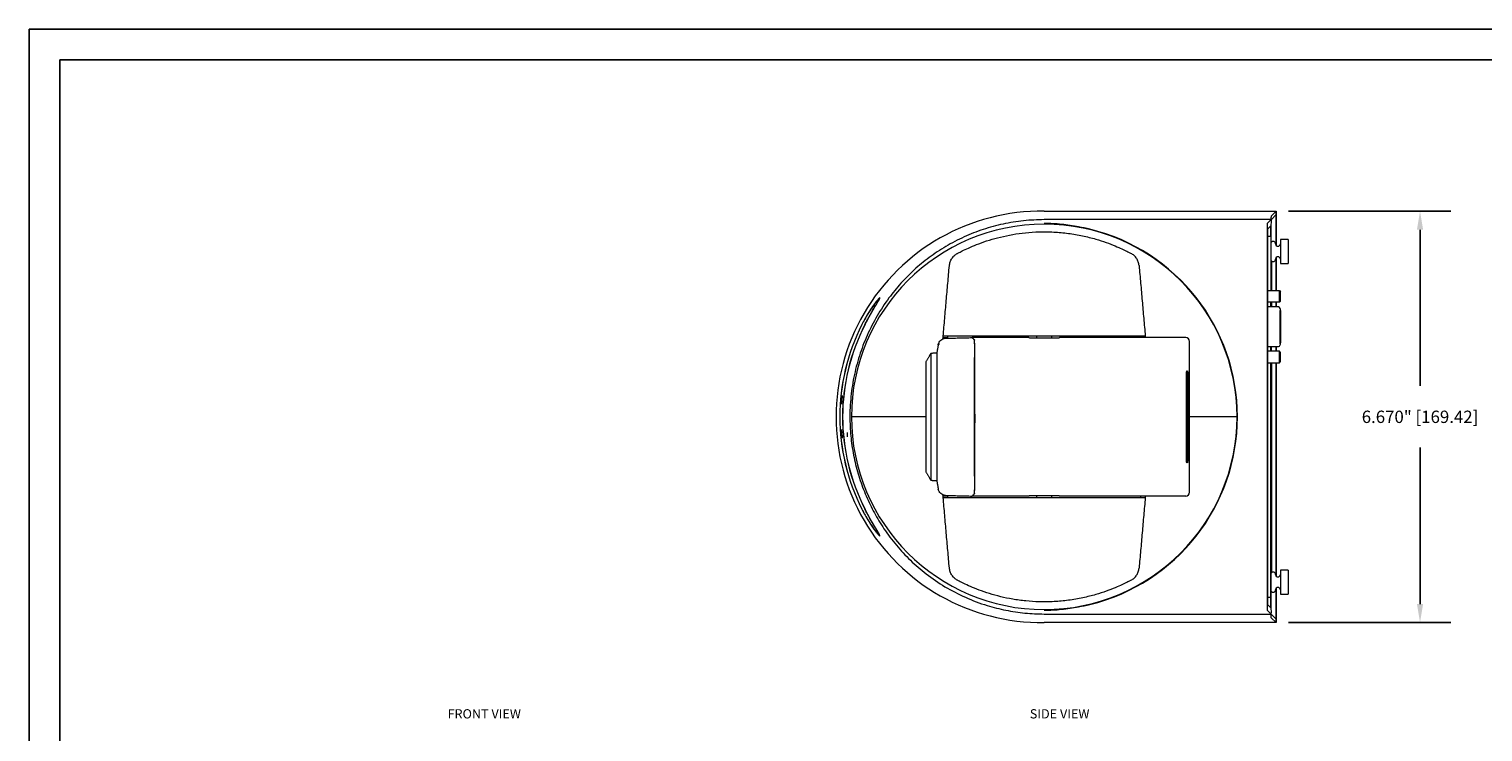
# Model space of a CAD drawing. Extents: x 67.2 to 88.7, y -110.3 to -93.8.
# Drawn here: x 67.2 to 79, y -99.5 to -93.8 of the extents above; entities that cross this region are included whole.
import ezdxf

# ---------------------------------------------------------------- set-up
doc = ezdxf.new("R2010")
doc.units = 0
doc.header["$MEASUREMENT"] = 0
doc.header["$PDSIZE"] = -1
doc.layers.get('0').update_dxf_attribs({"linetype": 'CONTINUOUS'})
doc.layers.get('DEFPOINTS').update_dxf_attribs({"linetype": 'CONTINUOUS'})
doc.dimstyles.get("Standard").update_dxf_attribs({"dimtxt": 0.18, "dimasz": 0.18, "dimexe": 0.18, "dimexo": 0.0625, "dimgap": 0.09, "dimtad": 0, "dimtih": 1, "dimtoh": 1, "dimdec": 3, "dimzin": 0, "dimdsep": 46, "dimtxsty": 'Standard', "dimcen": 0.09, "dimadec": 0, "dimazin": 0, "dimtfac": 1, "dimtdec": 3, "dimtofl": 0, "dimtmove": 2, "dimatfit": 3, "dimfxl": 1, "dimtolj": 1, "dimtzin": 1, "dimarcsym": 0})

# ---------------------------------------------------------------- blocks, each defined once
blk = doc.blocks.new('*D151')
at = {"color": 0, "lineweight": -2}
for p, q in [((77.407, -95.235), (78.722, -95.235)), ((78.472, -95.385), (78.472, -96.652)), ((78.472, -98.42), (78.472, -97.152)), ((77.407, -98.57), (78.722, -98.57))]:
    blk.add_line(p, q, dxfattribs=at)
at = {"color": 0}
for points in [[(78.447, -95.385), (78.497, -95.385), (78.472, -95.235)], [(78.447, -98.42), (78.497, -98.42), (78.472, -98.57)]]:
    blk.add_solid(points, dxfattribs=at)
at = {"layer": 'DEFPOINTS', "color": 0}
for p in [(77.307, -95.235), (77.307, -98.57), (78.472, -98.57)]:
    blk.add_point(p, dxfattribs=at)
at = {"color": 0, "insert": (78.472, -96.902), "char_height": 0.1, "attachment_point": 5}
blk.add_mtext('\\A1;6.670" [169.42]', dxfattribs=at)

msp = doc.modelspace()

# ---------------------------------------------------------------- linework, layer by layer
for p, q in [((67.20059, -93.75863), (88.70059, -93.75863)), ((67.20059, -110.25863), (67.20059, -93.75863)), ((67.45059, -94.00863), (88.45059, -94.00863)), ((67.45059, -110.00863), (67.45059, -94.00863)), ((77.30692, -95.23464), (77.30692, -95.51326)), ((77.26215, -95.43706), (77.26215, -95.3536)), ((77.30692, -95.37395), (77.30692, -95.51326)), ((77.26714, -95.87916), (77.26785, -95.63788)), ((77.30692, -95.61023), (77.30692, -95.87916)), ((77.26215, -95.97341), (77.26215, -96.0117)), ((77.26714, -96.0117), (77.26714, -95.97341)), ((77.30692, -95.97341), (77.30692, -96.0117)), ((77.26215, -96.33177), (77.26215, -96.37006)), ((77.30692, -96.37006), (77.30692, -96.33177)), ((77.26215, -96.46431), (77.26215, -98.45068)), ((77.26714, -96.46431), (77.26714, -98.16715)), ((77.30692, -96.46431), (77.30692, -98.19405)), ((77.30692, -98.29102), (77.30692, -98.56964))]:
    msp.add_line(p, q)
at = {"color": 7, "linetype": 'Continuous', "lineweight": 15}
for p, q in [((75.42664, -95.23464), (77.30692, -95.23464)), ((77.26532, -95.3036), (75.42664, -95.3036)), ((77.2346, -95.33433), (77.26532, -95.3036)), ((77.26777, -95.27379), (77.30692, -95.23464)), ((77.2679, -95.30109), (77.30692, -95.26206)), ((77.23227, -95.38102), (77.23227, -98.42326)), ((77.23472, -95.38102), (77.26545, -95.35029)), ((77.23472, -95.38102), (77.23472, -98.42326)), ((77.23472, -95.43706), (77.26215, -95.43706)), ((77.26215, -95.43706), (77.26215, -95.87916)), ((77.34008, -95.46434), (77.34008, -95.56175)), ((77.40242, -95.46434), (77.40242, -95.56175)), ((77.34008, -95.56175), (77.34008, -95.65916)), ((77.40242, -95.56175), (77.40242, -95.65916)), ((77.23472, -95.87916), (77.33263, -95.87916)), ((77.33263, -95.97341), (77.33263, -95.87916)), ((77.33263, -95.87916), (77.34245, -95.88898)), ((77.34245, -95.9636), (77.34245, -95.88898)), ((77.33263, -95.97341), (77.23472, -95.97341)), ((77.34245, -95.9636), (77.33263, -95.97341)), ((77.33754, -96.30231), (77.33754, -96.04116)), ((77.34245, -96.04116), (77.34245, -96.02643)), ((77.34245, -96.04116), (77.34245, -96.30231)), ((77.34245, -96.04214), (77.34343, -96.04214)), ((77.34245, -96.04263), (77.34343, -96.04263)), ((77.34245, -96.04288), (77.34343, -96.04288)), ((77.34245, -96.04361), (77.34343, -96.04361)), ((77.34245, -96.04484), (77.34343, -96.04484)), ((77.34245, -96.04607), (77.34343, -96.04607)), ((77.34245, -96.04705), (77.34343, -96.04705)), ((77.34245, -96.04827), (77.34343, -96.04827)), ((77.34245, -96.0495), (77.34343, -96.0495)), ((77.34245, -96.05024), (77.34343, -96.05024)), ((77.34245, -96.05073), (77.34343, -96.05073)), ((77.34245, -96.05097), (77.34343, -96.05097)), ((77.34245, -96.06154), (77.34343, -96.06154)), ((77.34245, -96.06301), (77.34343, -96.06301)), ((77.34245, -96.06448), (77.34343, -96.06448)), ((77.34245, -96.0645), (77.34343, -96.0645)), ((77.34245, -96.06598), (77.34343, -96.06598)), ((77.34245, -96.06745), (77.34343, -96.06745)), ((77.34245, -96.06792), (77.34343, -96.06792)), ((77.34245, -96.06939), (77.34343, -96.06939)), ((77.34343, -96.04263), (77.34343, -96.04214)), ((77.34343, -96.04288), (77.34343, -96.04263)), ((77.34343, -96.04361), (77.34343, -96.04288)), ((77.34343, -96.04484), (77.34343, -96.04361)), ((77.34343, -96.04607), (77.34343, -96.04484)), ((77.34343, -96.04705), (77.34343, -96.04607)), ((77.34343, -96.04827), (77.34343, -96.04705)), ((77.34343, -96.0495), (77.34343, -96.04827)), ((77.34343, -96.05024), (77.34343, -96.0495)), ((77.34343, -96.05073), (77.34343, -96.05024)), ((77.34343, -96.05097), (77.34343, -96.05073)), ((77.34343, -96.06301), (77.34343, -96.06154)), ((77.34343, -96.06448), (77.34343, -96.06301)), ((77.34343, -96.06598), (77.34343, -96.0645)), ((77.34343, -96.06745), (77.34343, -96.06598)), ((77.34343, -96.06792), (77.34343, -96.06745)), ((77.34343, -96.06939), (77.34343, -96.06792)), ((74.64609, -96.26274), (74.64609, -96.24728)), ((76.20718, -96.24728), (76.20718, -96.25975)), ((74.61118, -96.26287), (74.61066, -96.2688)), ((74.64609, -96.26287), (74.61118, -96.26287)), ((74.64609, -96.26274), (74.64609, -96.26287)), ((75.30195, -96.25975), (74.84264, -96.25975)), ((75.30195, -96.25975), (74.84264, -96.25975)), ((74.84264, -96.25975), (74.84264, -96.25975)), ((74.84264, -96.25975), (74.84264, -96.25975)), ((76.57352, -96.25975), (75.55132, -96.25975)), ((75.62867, -96.25975), (75.55132, -96.25975)), ((76.57352, -96.25975), (75.8483, -96.25975)), ((76.60469, -97.51338), (76.60469, -96.2909)), ((76.60469, -97.51338), (76.60469, -96.2909)), ((77.26714, -96.37006), (77.26714, -96.33177)), ((77.34245, -96.26332), (77.34343, -96.26332)), ((77.34245, -96.26356), (77.34343, -96.26356)), ((77.34245, -96.26381), (77.34343, -96.26381)), ((77.34245, -96.2643), (77.34343, -96.2643)), ((77.34245, -96.26503), (77.34343, -96.26503)), ((77.34245, -96.26626), (77.34343, -96.26626)), ((77.34245, -96.26773), (77.34343, -96.26773)), ((77.34245, -96.26921), (77.34343, -96.26921)), ((77.34245, -96.27043), (77.34343, -96.27043)), ((77.34245, -96.27117), (77.34343, -96.27117)), ((77.34245, -96.27166), (77.34343, -96.27166)), ((77.34245, -96.27191), (77.34343, -96.27191)), ((77.34343, -96.27215), (77.34245, -96.27215)), ((77.34245, -96.27412), (77.34343, -96.27412)), ((77.34245, -96.27559), (77.34343, -96.27559)), ((77.34245, -96.27706), (77.34343, -96.27706)), ((77.34245, -96.27742), (77.34343, -96.27742)), ((77.34245, -96.27791), (77.34343, -96.27791)), ((77.34245, -96.28607), (77.34343, -96.28607)), ((77.34245, -96.28657), (77.34343, -96.28657)), ((77.34245, -96.29491), (77.34343, -96.29491)), ((77.34245, -96.31704), (77.34245, -96.30231)), ((77.34343, -96.26356), (77.34343, -96.26332)), ((77.34343, -96.26381), (77.34343, -96.26356)), ((77.34343, -96.2643), (77.34343, -96.26381)), ((77.34343, -96.26503), (77.34343, -96.2643)), ((77.34343, -96.26626), (77.34343, -96.26503)), ((77.34343, -96.26773), (77.34343, -96.26626)), ((77.34343, -96.26921), (77.34343, -96.26773)), ((77.34343, -96.27043), (77.34343, -96.26921)), ((77.34343, -96.27117), (77.34343, -96.27043)), ((77.34343, -96.27166), (77.34343, -96.27117)), ((77.34343, -96.27191), (77.34343, -96.27166)), ((77.34343, -96.27215), (77.34343, -96.27191)), ((77.34343, -96.27559), (77.34343, -96.27412)), ((77.34343, -96.27706), (77.34343, -96.27559)), ((77.34343, -96.27791), (77.34343, -96.27742)), ((77.34343, -96.28607), (77.34343, -96.27791)), ((77.34343, -96.28657), (77.34343, -96.28607)), ((77.34343, -96.29491), (77.34343, -96.28657)), ((74.46854, -96.45576), (74.46854, -97.34852)), ((74.50777, -96.3878), (74.50777, -97.41648)), ((74.55582, -96.38613), (74.55582, -97.41815)), ((77.33263, -96.37006), (77.23472, -96.37006)), ((77.23472, -96.46431), (77.33263, -96.46431)), ((77.34245, -96.37988), (77.33263, -96.37006)), ((77.33263, -96.46431), (77.33263, -96.37006)), ((77.33263, -96.46431), (77.34245, -96.45449)), ((77.34245, -96.45449), (77.34245, -96.37988)), ((74.46841, -96.49175), (74.46841, -97.31253)), ((76.57916, -97.24503), (76.57916, -96.55925)), ((76.58713, -96.55925), (76.58713, -97.24503)), ((76.59948, -97.24503), (76.59948, -96.55925)), ((76.60215, -96.55925), (76.60215, -97.24503)), ((73.80021, -96.75072), (73.80021, -96.74443)), ((73.91582, -96.90214), (73.8643, -96.90214)), ((73.91582, -96.90214), (73.8643, -96.90214)), ((74.46841, -96.90214), (73.91582, -96.90214)), ((74.46841, -96.90214), (73.91582, -96.90214)), ((76.93745, -96.90214), (76.60469, -96.90214)), ((76.93745, -96.90214), (76.60469, -96.90214)), ((76.98897, -96.90214), (76.93745, -96.90214)), ((76.98897, -96.90214), (76.93745, -96.90214)), ((73.83163, -97.06541), (73.83163, -97.02809)), ((74.61066, -97.53548), (74.61118, -97.54141)), ((74.61118, -97.54141), (74.64609, -97.54141)), ((74.64609, -97.54141), (74.64609, -97.54154)), ((74.64609, -97.557), (74.64609, -97.54154)), ((75.30195, -97.54453), (74.84264, -97.54453)), ((75.30195, -97.54453), (74.84264, -97.54453)), ((74.84264, -97.54453), (74.84264, -97.54453)), ((74.84264, -97.54453), (74.84264, -97.54453)), ((76.57352, -97.54453), (75.55132, -97.54453)), ((76.57352, -97.54453), (75.55132, -97.54453)), ((76.20718, -97.54453), (76.20718, -97.557)), ((77.34008, -98.14512), (77.34008, -98.24253)), ((77.34008, -98.24253), (77.34008, -98.33994)), ((77.40242, -98.14512), (77.40242, -98.24253)), ((77.40242, -98.24253), (77.40242, -98.33994)), ((77.26215, -98.36722), (77.23472, -98.36722)), ((77.26215, -98.30487), (77.26215, -98.36722)), ((77.2346, -98.46995), (77.26532, -98.50068)), ((77.23472, -98.42326), (77.26545, -98.45399)), ((75.42664, -98.50068), (77.26532, -98.50068)), ((77.30692, -98.56964), (75.42664, -98.56964)), ((77.26532, -98.50068), (77.30692, -98.54222)), ((77.266, -98.53272), (77.30692, -98.56964))]:
    msp.add_line(p, q, dxfattribs=at)
for centre, radius, start, end in [((75.4073, -96.90214), 1.66761, 89.335458, 270.664542), ((75.42664, -96.90214), 1.56233, 0, 180), ((75.42664, -96.90214), 1.56549, 283.674013, 76.325987), ((77.2816, -95.49937), 0.01945, 89.999853, 180), ((77.2816, -95.49937), 0.01945, 0.091663, 90), ((77.32057, -95.49931), 0.01951, 180.091684, 0), ((77.2816, -95.62412), 0.01945, 180, 270.000147), ((77.2816, -95.62412), 0.01945, 270, 359.908337), ((77.32057, -95.62419), 0.01951, 0, 179.908316), ((77.32477, -96.02447), 0.01276, 0, 90), ((75.42664, -96.90214), 1.65633, 153.148687, 206.851313), ((75.42664, -96.90214), 1.65583, 153.139886, 206.860114), ((75.42664, -96.90214), 1.634, 152.751624, 207.248376), ((75.42664, -96.90214), 1.63346, 152.741812, 207.258188), ((77.32477, -96.319), 0.01276, 270, 0), ((-104.17282, -96.90214), 179.03546, 359.8464968, 0.1535032), ((75.42664, -96.90214), 1.56233, 180, 0), ((77.2816, -98.18016), 0.01945, 89.999853, 180), ((77.2816, -98.18016), 0.01945, 0.091663, 90), ((77.32057, -98.18009), 0.01951, 180.091684, 0), ((77.2816, -98.30491), 0.01945, 180, 270.000147), ((77.2816, -98.30491), 0.01945, 270, 359.908337), ((77.32057, -98.30497), 0.01951, 0, 179.908316)]:
    msp.add_arc(centre, radius, start, end, dxfattribs=at)
for centre, major_axis, ratio, start_param, end_param in [((77.23472, -95.38102), (0, 0.04676), 0.05240778, 0.05235988, 1.57079633), ((77.26532, -95.3036), (0, 0.04676), 0.05240778, 3.19395253, 4.44214899), ((75.42664, -96.25975), (0.12469, 0), 0.02618592, 3.14159265, 6.28318531), ((76.5735, -96.29093), (-0.02496, -0.01872), 0.99904878, 2.49863359, 4.06851636), ((76.5735, -96.29093), (-0.02496, -0.01872), 0.99904878, 2.49863359, 4.06851636), ((76.60106, -96.55925), (0, 0.03117), 0.03492077, 4.71238898, 5.66406198), ((76.60106, -97.24503), (0, 0.03117), 0.03492077, 3.76071598, 4.71238898), ((75.42664, -97.54453), (0.12469, 0), 0.02618592, 0, 3.14159265), ((76.5735, -97.51335), (0.02496, -0.01872), 0.99904878, 5.3562616, 6.92614437), ((76.5735, -97.51335), (0.02496, -0.01872), 0.99904878, 5.3562616, 6.92614437), ((77.23472, -98.42326), (0, 0.04676), 0.05240778, 1.57079633, 3.08923278), ((77.26532, -98.50068), (0, 0.04676), 0.05240778, 4.98262897, 6.23082543)]:
    msp.add_ellipse(centre, major_axis=major_axis, ratio=ratio, start_param=start_param, end_param=end_param, dxfattribs=at)
for points, knots in [([(75.42664, -95.3036), (75.37073, -95.30537), (75.25873, -95.3089), (75.0929, -95.3367), (74.93103, -95.38038), (74.77545, -95.44173), (74.6281, -95.51846), (74.49246, -95.60841), (74.37094, -95.709), (74.26316, -95.81805), (74.16232, -95.94193), (74.06991, -96.0825), (73.98935, -96.23979), (73.92565, -96.40627), (73.88087, -96.58028), (73.85508, -96.75878), (73.84909, -96.93199), (73.86112, -97.09667), (73.88726, -97.25104), (73.92756, -97.40108), (73.98166, -97.54494), (74.04814, -97.68162), (74.12963, -97.81569), (74.22639, -97.94459), (74.33994, -98.06681), (74.47087, -98.18034), (74.62068, -98.28219), (74.78672, -98.36836), (74.95297, -98.4312), (75.11509, -98.47188), (75.27002, -98.49608), (75.37448, -98.49915), (75.42664, -98.50068)], [0, 0, 0, 0, 0.03289536, 0.06589199, 0.09878395, 0.13172548, 0.16477486, 0.19770669, 0.22950029, 0.26140727, 0.2932524, 0.32914612, 0.36514429, 0.40100774, 0.43641371, 0.4719608, 0.50734915, 0.53814853, 0.56905132, 0.59986238, 0.63066059, 0.66154418, 0.69235935, 0.72707692, 0.76187996, 0.79654896, 0.83358919, 0.87079803, 0.90785356, 0.93854006, 0.96931109, 1, 1, 1, 1]), ([(74.72367, -95.57707), (74.72435, -95.57671), (74.72574, -95.57597), (74.73959, -95.56869), (74.77019, -95.55311), (74.82505, -95.52748), (74.89633, -95.4982), (74.97875, -95.46959), (75.07105, -95.44382), (75.16963, -95.42311), (75.27547, -95.40847), (75.38765, -95.40118), (75.50512, -95.40261), (75.62375, -95.41359), (75.73886, -95.43352), (75.84145, -95.4595), (75.93045, -95.48844), (76.00119, -95.51599), (76.05759, -95.54097), (76.09779, -95.56051), (76.12447, -95.57432), (76.12787, -95.57614), (76.12961, -95.57707)], [0, 0, 0, 0, 0.02964105, 0.05976246, 0.11231349, 0.1670597, 0.21977369, 0.27396158, 0.32445603, 0.37611423, 0.42716615, 0.47949842, 0.53490971, 0.59199299, 0.64942255, 0.70855751, 0.76039741, 0.81348104, 0.85985151, 0.90740224, 0.95287724, 1, 1, 1, 1]), ([(75.79671, -95.38102), (75.76626, -95.37413), (75.69018, -95.35692), (75.56691, -95.33992), (75.47391, -95.33477), (75.427, -95.33433), (75.42664, -95.33433)], [0, 0, 0, 0, 0.24858107, 0.6209828, 0.99705247, 1, 1, 1, 1]), ([(74.65789, -95.67635), (74.65953, -95.6661), (74.66282, -95.64561), (74.67721, -95.61773), (74.69727, -95.5936), (74.71487, -95.58258), (74.72367, -95.57707)], [0, 0, 0, 0, 0.25000041, 0.50000018, 0.74999982, 1, 1, 1, 1]), ([(76.19539, -95.67635), (76.19374, -95.6661), (76.19046, -95.64561), (76.17606, -95.61773), (76.156, -95.5936), (76.1384, -95.58258), (76.12961, -95.57707)], [0, 0, 0, 0, 0.25000041, 0.50000018, 0.74999982, 1, 1, 1, 1]), ([(73.97457, -96.15401), (73.98181, -96.14018), (73.99628, -96.1125), (74.01838, -96.07262), (74.03986, -96.03537), (74.06349, -95.99556), (74.08193, -95.96505), (74.09253, -95.94613), (74.09756, -95.93523), (74.09427, -95.93489), (74.07831, -95.95171), (74.05197, -95.98479), (74.02228, -96.02709), (73.99489, -96.07065), (73.9717, -96.11023), (73.95681, -96.13882), (73.94889, -96.15401)], [0, 0, 0, 0, 0.06304328, 0.12609007, 0.18925025, 0.25236733, 0.35085449, 0.40065096, 0.45040415, 0.53530119, 0.61581637, 0.70445624, 0.80894309, 0.86991144, 0.93087854, 1, 1, 1, 1]), ([(73.97396, -96.15401), (73.98085, -96.14083), (73.99462, -96.11445), (74.01558, -96.07642), (74.03591, -96.04086), (74.05823, -96.00285), (74.07559, -95.97371), (74.08553, -95.95566), (74.09024, -95.94523), (74.08712, -95.94489), (74.07198, -95.96107), (74.047, -95.99287), (74.01885, -96.03342), (73.9929, -96.07502), (73.971, -96.11262), (73.95691, -96.13969), (73.94945, -96.15401)], [0, 0, 0, 0, 0.06300077, 0.12600386, 0.18912944, 0.25221161, 0.35068938, 0.40046899, 0.45020719, 0.53545181, 0.61647591, 0.70546367, 0.80997669, 0.87080479, 0.93163239, 1, 1, 1, 1]), ([(77.33754, -96.02927), (77.33754, -96.02969), (77.33754, -96.03096), (77.33754, -96.03373), (77.33754, -96.03732), (77.33754, -96.03988), (77.33754, -96.04116)], [0, 0, 0, 0, 0.13935356, 0.42650606, 0.71265071, 1, 1, 1, 1]), ([(76.24533, -96.24728), (76.24399, -96.24728), (76.2413, -96.24728), (76.21959, -96.24728), (76.18539, -96.24728), (76.13809, -96.24728), (76.0788, -96.24728), (76.0084, -96.24728), (75.92817, -96.24728), (75.83945, -96.24728), (75.74357, -96.24728), (75.64224, -96.24728), (75.53726, -96.24728), (75.43021, -96.24728), (75.32299, -96.24728), (75.21749, -96.24728), (75.11548, -96.24728), (75.01871, -96.24728), (74.92887, -96.24728), (74.84767, -96.24728), (74.77638, -96.24728), (74.71628, -96.24728), (74.66846, -96.24728), (74.63394, -96.24728), (74.61203, -96.24728), (74.6093, -96.24728), (74.60794, -96.24728)], [0, 0, 0, 0, 0.04160344, 0.08331732, 0.12505547, 0.16656643, 0.20825189, 0.25001264, 0.29154539, 0.33320915, 0.37490578, 0.41656237, 0.4582193, 0.49978149, 0.54153092, 0.58319724, 0.62469458, 0.6664478, 0.70814776, 0.74971399, 0.79137344, 0.83310281, 0.87482156, 0.91634601, 0.95809997, 1, 1, 1, 1]), ([(74.56804, -96.31685), (74.56997, -96.30996), (74.57384, -96.29618), (74.58802, -96.27963), (74.60649, -96.26806), (74.6207, -96.26627), (74.6278, -96.26537)], [0, 0, 0, 0, 0.25000005, 0.50000037, 0.74999986, 1, 1, 1, 1]), ([(74.57258, -96.31026), (74.57182, -96.31183), (74.57075, -96.31403), (74.57072, -96.31684), (74.57072, -96.31764)], [0, 0, 0, 0, 0.714479608, 1, 1, 1, 1]), ([(74.86126, -96.27841), (74.86095, -96.27888), (74.86033, -96.27984), (74.85952, -96.28602), (74.8589, -96.29481), (74.85875, -96.30204), (74.85867, -96.30565)], [0, 0, 0, 0, 0.24999726, 0.49999888, 0.74999878, 1, 1, 1, 1]), ([(74.86127, -96.30942), (74.86127, -96.30928), (74.86127, -96.30901), (74.86126, -96.30867), (74.86125, -96.30843), (74.86124, -96.30834), (74.86124, -96.30833), (74.86124, -96.30833)], [0, 0, 0, 0, 0.236399537, 0.472851621, 0.709714626, 0.947894679, 1, 1, 1, 1]), ([(74.86205, -96.30566), (74.86203, -96.30223), (74.86199, -96.29539), (74.86182, -96.28683), (74.86159, -96.28079), (74.86139, -96.27866), (74.86128, -96.27845), (74.86126, -96.27841)], [0, 0, 0, 0, 0.23633352, 0.4726353, 0.70977604, 0.94832859, 1, 1, 1, 1]), ([(74.86205, -96.30566), (74.86203, -96.30223), (74.86199, -96.29539), (74.86182, -96.28683), (74.86159, -96.28079), (74.86139, -96.27866), (74.86128, -96.27845), (74.86126, -96.27841)], [0, 0, 0, 0, 0.23633352, 0.4726353, 0.70977604, 0.94832859, 1, 1, 1, 1]), ([(74.86205, -96.30566), (74.86233, -96.40397), (74.86289, -96.60059), (74.86311, -96.89892), (74.86291, -97.19888), (74.86234, -97.39871), (74.86205, -97.49862)], [0, 0, 0, 0, 0.24798235, 0.49596472, 0.74798236, 1, 1, 1, 1]), ([(74.86205, -96.30566), (74.86233, -96.40397), (74.86289, -96.60059), (74.86311, -96.89892), (74.86291, -97.19888), (74.86234, -97.39871), (74.86205, -97.49862)], [0, 0, 0, 0, 0.24798235, 0.49596472, 0.74798236, 1, 1, 1, 1]), ([(77.33754, -96.31357), (77.33754, -96.31335), (77.33754, -96.31227), (77.33754, -96.30973), (77.33754, -96.30615), (77.33754, -96.30359), (77.33754, -96.30231)], [0, 0, 0, 0, 0.07785071, 0.38496058, 0.69225492, 1, 1, 1, 1]), ([(76.57916, -96.55925), (76.57917, -96.55797), (76.5792, -96.55323), (76.57954, -96.54522), (76.5804, -96.53665), (76.58158, -96.53055), (76.58293, -96.52765), (76.58429, -96.52833), (76.5855, -96.53255), (76.58643, -96.53982), (76.58702, -96.54911), (76.5871, -96.55594), (76.58713, -96.55925)], [0, 0, 0, 0, 0.03920942, 0.145127095, 0.251291406, 0.358278106, 0.466228215, 0.57480441, 0.683416584, 0.791532158, 0.898897506, 1, 1, 1, 1]), ([(76.59948, -96.55925), (76.59948, -96.55803), (76.59949, -96.55334), (76.59962, -96.54532), (76.59995, -96.53667), (76.60038, -96.53055), (76.60086, -96.52765), (76.6013, -96.52834), (76.60156, -96.5313), (76.60168, -96.53357), (76.60169, -96.53386)], [0, 0, 0, 0, 0.05359111, 0.20727996, 0.36102749, 0.51496591, 0.6690929, 0.82329835, 0.97745726, 1, 1, 1, 1]), ([(73.78879, -96.74067), (73.78836, -96.74381), (73.78749, -96.75009), (73.78628, -96.76195), (73.78534, -96.77398), (73.78479, -96.78493), (73.78462, -96.79385), (73.7848, -96.79696), (73.78489, -96.79851)], [0, 0, 0, 0, 0.16773949, 0.33548986, 0.50285852, 0.66925647, 0.83480308, 1, 1, 1, 1]), ([(73.78536, -96.79999), (73.78537, -96.80004), (73.78556, -96.80068), (73.78614, -96.79817), (73.78706, -96.79238), (73.78811, -96.78306), (73.78919, -96.77179), (73.79021, -96.7597), (73.79105, -96.74825), (73.79161, -96.73862), (73.79172, -96.73232), (73.79157, -96.72948), (73.79126, -96.73005), (73.7912, -96.73016)], [0, 0, 0, 0, 0.0093959, 0.11649754, 0.22394388, 0.33169221, 0.43964998, 0.54767372, 0.65555774, 0.76306665, 0.87005799, 0.97664083, 1, 1, 1, 1]), ([(73.79063, -96.73101), (73.79029, -96.73237), (73.78974, -96.73457), (73.78906, -96.73897), (73.78879, -96.74067)], [0, 0, 0, 0, 0.61357729, 1, 1, 1, 1]), ([(73.78498, -97.00512), (73.78486, -97.00638), (73.78466, -97.00845), (73.7847, -97.01275), (73.78471, -97.0144)], [0, 0, 0, 0, 0.6157624, 1, 1, 1, 1]), ([(73.78471, -97.0144), (73.78479, -97.01746), (73.78496, -97.02357), (73.78569, -97.03524), (73.78674, -97.04718), (73.788, -97.05825), (73.78933, -97.06748), (73.79006, -97.07084), (73.79042, -97.07252)], [0, 0, 0, 0, 0.16560394, 0.33119357, 0.49719903, 0.66415418, 0.83197468, 1, 1, 1, 1]), ([(73.79123, -97.07443), (73.79124, -97.07444), (73.79151, -97.0751), (73.79169, -97.07276), (73.79167, -97.06728), (73.79119, -97.05822), (73.79041, -97.04716), (73.78943, -97.03516), (73.78835, -97.02361), (73.78729, -97.01374), (73.78633, -97.00706), (73.78567, -97.00391), (73.78543, -97.00443), (73.78537, -97.00455)], [0, 0, 0, 0, 0.00161776, 0.10884381, 0.21548769, 0.32201651, 0.42887376, 0.53624426, 0.64404144, 0.75204417, 0.86003295, 0.96784673, 1, 1, 1, 1]), ([(76.58713, -97.24503), (76.58713, -97.24522), (76.58713, -97.24887), (76.58697, -97.25602), (76.58636, -97.26521), (76.58541, -97.27216), (76.58435, -97.2756), (76.58319, -97.27658), (76.58198, -97.27499), (76.58072, -97.26975), (76.57975, -97.26169), (76.57923, -97.25295), (76.57918, -97.24724), (76.57916, -97.24503)], [0, 0, 0, 0, 0.00565393, 0.11192406, 0.21820311, 0.32488562, 0.43224886, 0.49986225, 0.6084025, 0.71695265, 0.82516629, 0.93247614, 1, 1, 1, 1]), ([(76.60169, -97.27042), (76.60167, -97.27083), (76.60155, -97.27321), (76.60132, -97.2756), (76.60094, -97.27657), (76.60053, -97.27501), (76.60008, -97.26983), (76.59971, -97.26185), (76.5995, -97.2531), (76.59948, -97.24732), (76.59948, -97.24503)], [0, 0, 0, 0, 0.03269861, 0.18658693, 0.28296556, 0.43710704, 0.59124871, 0.74536455, 0.89932263, 1, 1, 1, 1]), ([(74.6278, -97.53891), (74.6207, -97.53801), (74.60649, -97.53622), (74.58802, -97.52465), (74.57384, -97.5081), (74.56997, -97.49432), (74.56804, -97.48743)], [0, 0, 0, 0, 0.24999955, 0.49999984, 0.74999991, 1, 1, 1, 1]), ([(74.85867, -97.49863), (74.85875, -97.50224), (74.8589, -97.50947), (74.85952, -97.51826), (74.86033, -97.52444), (74.86095, -97.5254), (74.86126, -97.52587)], [0, 0, 0, 0, 0.25000122, 0.50000112, 0.75000274, 1, 1, 1, 1]), ([(74.86124, -97.49595), (74.86124, -97.49593), (74.86125, -97.4959), (74.86126, -97.49568), (74.86127, -97.49536), (74.86127, -97.49506), (74.86127, -97.49489), (74.86127, -97.49486)], [0, 0, 0, 0, 0.23157393, 0.47119586, 0.70970198, 0.94697267, 1, 1, 1, 1]), ([(74.86126, -97.52587), (74.86135, -97.52543), (74.86154, -97.52455), (74.86178, -97.51887), (74.86196, -97.51071), (74.86203, -97.50337), (74.86205, -97.49927), (74.86205, -97.49862)], [0, 0, 0, 0, 0.23957413, 0.47917072, 0.71808112, 0.95560353, 1, 1, 1, 1]), ([(74.86126, -97.52587), (74.86135, -97.52543), (74.86154, -97.52455), (74.86178, -97.51887), (74.86196, -97.51071), (74.86203, -97.50337), (74.86205, -97.49927), (74.86205, -97.49862)], [0, 0, 0, 0, 0.23957413, 0.47917072, 0.71808112, 0.95560353, 1, 1, 1, 1]), ([(73.94889, -97.65026), (73.95755, -97.66681), (73.97487, -97.69991), (74.00103, -97.74383), (74.02542, -97.78147), (74.04605, -97.81089), (74.06358, -97.8341), (74.0808, -97.85528), (74.09502, -97.87015), (74.09779, -97.86819), (74.08732, -97.84837), (74.0664, -97.81349), (74.03549, -97.76178), (74.00289, -97.70439), (73.98222, -97.66489), (73.97457, -97.65026)], [0, 0, 0, 0, 0.075386571, 0.150807732, 0.214459741, 0.278080596, 0.330521619, 0.38291649, 0.470476386, 0.558363145, 0.638868701, 0.72299915, 0.81994343, 0.93331653, 1, 1, 1, 1]), ([(73.94945, -97.65026), (73.95639, -97.6636), (73.97027, -97.69027), (73.99223, -97.72823), (74.01419, -97.76337), (74.03545, -97.79489), (74.055, -97.82163), (74.07369, -97.84512), (74.08779, -97.86007), (74.09048, -97.85827), (74.08066, -97.83931), (74.0609, -97.80585), (74.03167, -97.75638), (74.00082, -97.70167), (73.98121, -97.66414), (73.97396, -97.65026)], [0, 0, 0, 0, 0.06367752, 0.12737467, 0.19103012, 0.25466412, 0.3185826, 0.3824094, 0.47008961, 0.55808605, 0.63910781, 0.72358721, 0.82055568, 0.93364464, 1, 1, 1, 1]), ([(74.60794, -97.557), (74.60929, -97.557), (74.61198, -97.557), (74.63377, -97.557), (74.66821, -97.557), (74.71594, -97.557), (74.77586, -97.557), (74.84707, -97.557), (74.92823, -97.557), (75.01791, -97.557), (75.11469, -97.557), (75.21676, -97.557), (75.32223, -97.557), (75.42944, -97.557), (75.53651, -97.557), (75.64158, -97.557), (75.74287, -97.557), (75.83877, -97.557), (75.92766, -97.557), (76.00794, -97.557), (76.07838, -97.557), (76.13779, -97.557), (76.18516, -97.557), (76.21943, -97.557), (76.24125, -97.557), (76.24397, -97.557), (76.24533, -97.557)], [0, 0, 0, 0, 0.04162384, 0.08333693, 0.12506054, 0.166574, 0.20824663, 0.24999795, 0.29154713, 0.33320391, 0.37488807, 0.41657573, 0.45823911, 0.49979179, 0.54153697, 0.58322414, 0.62475882, 0.66646999, 0.70819184, 0.7498246, 0.79141885, 0.83312828, 0.87485333, 0.91636421, 0.95811054, 1, 1, 1, 1]), ([(74.72367, -98.22721), (74.71487, -98.2217), (74.69727, -98.21068), (74.67721, -98.18655), (74.66282, -98.15867), (74.65953, -98.13818), (74.65789, -98.12793)], [0, 0, 0, 0, 0.25000018, 0.49999982, 0.74999959, 1, 1, 1, 1]), ([(76.12961, -98.22721), (76.1384, -98.2217), (76.156, -98.21068), (76.17606, -98.18655), (76.19046, -98.15867), (76.19374, -98.13818), (76.19539, -98.12793)], [0, 0, 0, 0, 0.25000018, 0.49999982, 0.74999959, 1, 1, 1, 1]), ([(76.12961, -98.22721), (76.12799, -98.22807), (76.12469, -98.22983), (76.09851, -98.24342), (76.05801, -98.26311), (76.00224, -98.28786), (75.9311, -98.3156), (75.84313, -98.34429), (75.73996, -98.37052), (75.62603, -98.39039), (75.50633, -98.40161), (75.38974, -98.40316), (75.27639, -98.39591), (75.17125, -98.38145), (75.07178, -98.36064), (74.98021, -98.33514), (74.89705, -98.30636), (74.82648, -98.27741), (74.77083, -98.25149), (74.73995, -98.23578), (74.72578, -98.22833), (74.72437, -98.22758), (74.72367, -98.22721)], [0, 0, 0, 0, 0.04543888, 0.09259847, 0.13892774, 0.18652026, 0.23834264, 0.29144407, 0.34888587, 0.4080085, 0.46342801, 0.52050303, 0.57154898, 0.62388738, 0.67437837, 0.72604014, 0.77878194, 0.83294174, 0.88557341, 0.94023753, 0.9698824, 1, 1, 1, 1]), ([(75.42664, -98.46995), (75.427, -98.46995), (75.47348, -98.46952), (75.56648, -98.4644), (75.68976, -98.44746), (75.76626, -98.43015), (75.79671, -98.42326)], [0, 0, 0, 0, 0.002947535, 0.375563615, 0.751418696, 1, 1, 1, 1])]:
    msp.add_open_spline(points, degree=3, knots=knots, dxfattribs=at)
for points in [[(77.26532, -95.3036), (77.26777, -95.27379)], [(77.26769, -95.31608), (77.2679, -95.30109)], [(77.40242, -95.46434), (77.34008, -95.46434)], [(77.34008, -95.65916), (77.40242, -95.65916)], [(74.60794, -96.24728), (74.65789, -95.67635)], [(76.19539, -95.67635), (76.24533, -96.24728)], [(74.09245, -95.94579), (74.08675, -95.94579)], [(77.32477, -96.0117), (77.23472, -96.0117)], [(77.34245, -96.02643), (77.33754, -96.02643)], [(74.60594, -96.27015), (74.60794, -96.24728)], [(75.36429, -96.24728), (75.36429, -96.26258)], [(75.48898, -96.26258), (75.48898, -96.24728)], [(75.70718, -96.24728), (75.70718, -96.25975)], [(75.76953, -96.25975), (75.76953, -96.24728)], [(76.24533, -96.24728), (76.24643, -96.25975)], [(74.56803, -96.31689), (74.55582, -96.38613)], [(74.56864, -96.31743), (74.56802, -96.31694)], [(74.56804, -96.31685), (74.56838, -96.31712)], [(74.57296, -96.30858), (74.57083, -96.3181)], [(74.6278, -96.26537), (74.8426, -96.25975)], [(74.8426, -96.25975), (74.86122, -96.27841)], [(74.84264, -96.25975), (74.86126, -96.27841)], [(74.86124, -96.30833), (74.85973, -96.30683)], [(74.86127, -96.30941), (74.86161, -96.42397)], [(77.23472, -96.33177), (77.32477, -96.33177)], [(77.33754, -96.31704), (77.34245, -96.31704)], [(74.50777, -96.3878), (74.46854, -96.45576)], [(74.55582, -96.38613), (74.50777, -96.3878)], [(74.46854, -96.49175), (74.46841, -96.49175)], [(73.80082, -96.74429), (73.80021, -96.74429)], [(74.46841, -97.31253), (74.46854, -97.31253)], [(74.46854, -97.34852), (74.50777, -97.41648)], [(74.50777, -97.41648), (74.55582, -97.41815)], [(74.55582, -97.41815), (74.56803, -97.48739)], [(74.86161, -97.38031), (74.86127, -97.49487)], [(74.60794, -97.557), (74.60594, -97.53413)], [(74.6278, -97.53891), (74.84261, -97.54453)], [(74.8426, -97.54453), (74.86122, -97.52587)], [(74.84264, -97.54453), (74.86126, -97.52587)], [(74.85973, -97.49745), (74.86124, -97.49595)], [(75.36429, -97.5417), (75.36429, -97.557)], [(75.48898, -97.557), (75.48898, -97.5417)], [(76.24643, -97.54453), (76.24533, -97.557)], [(74.65789, -98.12793), (74.60794, -97.557)], [(76.24533, -97.557), (76.19539, -98.12793)], [(74.08671, -97.85849), (74.09216, -97.85849)], [(77.40242, -98.14512), (77.34008, -98.14512)], [(77.34008, -98.33994), (77.40242, -98.33994)], [(77.26532, -98.50068), (77.26769, -98.4882)], [(77.266, -98.53272), (77.26532, -98.50068)]]:
    msp.add_open_spline(points, degree=1, dxfattribs=at)

# ---------------------------------------------------------------- texts
at = {"linetype": 'Continuous', "char_height": 0.075, "attachment_point": 1}
for s, insert in [('FRONT VIEW', (70.59177, -99.2723)), ('SIDE VIEW', (75.30983, -99.2723))]:
    msp.add_mtext(s, dxfattribs=dict(at, insert=insert))

# ---------------------------------------------------------------- dimensions: what is measured, and where the dimension line sits
dim = msp.add_linear_dim(base=(78.4715, -98.56964), p1=(77.30692, -95.23464), p2=(77.30692, -98.56964), angle=90, dimstyle='Standard', override={"dimtxt": 0.1, "dimasz": 0.15, "dimexe": 0.25, "dimexo": 0.1, "dimgap": 0.2, "dimlfac": 2, "dimzin": 1, "dimpost": '"', "dimcen": 0.1})
dim.commit()
dim.dimension.update_dxf_attribs({"geometry": '*D151', "text_midpoint": (78.4715, -96.90214)})

doc.saveas('drawing.dxf')
